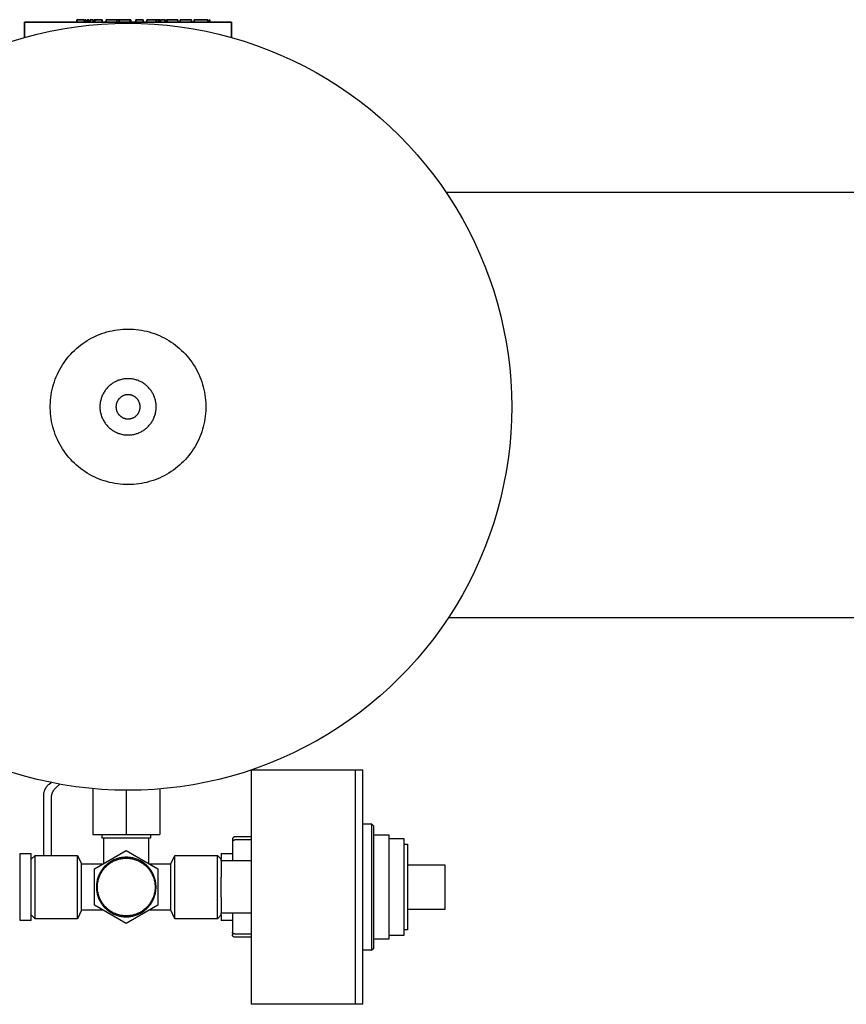
# Model space of a CAD drawing. Units: millimetres. Extents: x -1691 to 3964, y 2776 to 8682.
# Drawn here: x 1051 to 1273, y 8411 to 8676 of the extents above; entities that cross this region are included whole.
import ezdxf

# ---------------------------------------------------------------- set-up
doc = ezdxf.new("R2010")
doc.units = ezdxf.units.MM
doc.layers.add('Make2D$Visible$Curves$0', color=7, linetype='Continuous', true_color=0xe6e6e6)
doc.layers.add('Make2D$Visible$Curves$3DCPCOLOR124', color=7, linetype='Continuous', true_color=0x009972)
doc.layers.add('Make2D$Visible$Curves$CP_LOGO', color=7, linetype='Continuous', lineweight=35, true_color=0x000000)

msp = doc.modelspace()

# ---------------------------------------------------------------- linework, layer by layer
at = {"layer": 'Make2D$Visible$Curves$0', "color": 0, "linetype": 'ByBlock', "lineweight": -2}
for points in [[(1165.85, 8629.41), (1749.15, 8629.41)], [(1299.85, 8515.11), (1166.5, 8515.11)]]:
    msp.add_lwpolyline(points, dxfattribs=at)
at = {"layer": 'Make2D$Visible$Curves$0'}
for points in [[(1113.5, 8474.2), (1113.5, 8411.3)], [(1113.79, 8474.3), (1141.5, 8474.3)], [(1143.5, 8459.8), (1145.88, 8459.8)], [(1146.5, 8459.18), (1145.88, 8459.8)], [(1145.88, 8459.8), (1145.88, 8425.8)], [(1146.5, 8426.42), (1146.5, 8459.18)], [(1108.72, 8456.08), (1108.7, 8456.06), (1108.68, 8456.04), (1108.67, 8456.03), (1108.65, 8456.01), (1108.64, 8455.98), (1108.62, 8455.96), (1108.61, 8455.94), (1108.6, 8455.92), (1108.58, 8455.9), (1108.57, 8455.87), (1108.56, 8455.85), (1108.55, 8455.83), (1108.54, 8455.8), (1108.53, 8455.78), (1108.53, 8455.76), (1108.52, 8455.73), (1108.52, 8455.71), (1108.51, 8455.68), (1108.51, 8455.66), (1108.5, 8455.63), (1108.5, 8455.61), (1108.5, 8455.58), (1108.5, 8455.55)], [(1108.5, 8455.55), (1108.5, 8454.89)], [(1108.72, 8455.27), (1108.71, 8455.27), (1108.69, 8455.26), (1108.68, 8455.25), (1108.67, 8455.24), (1108.66, 8455.23), (1108.65, 8455.21), (1108.64, 8455.2), (1108.63, 8455.19), (1108.62, 8455.18), (1108.61, 8455.17), (1108.6, 8455.16), (1108.59, 8455.15), (1108.58, 8455.13), (1108.57, 8455.12), (1108.56, 8455.11), (1108.56, 8455.1), (1108.55, 8455.08), (1108.54, 8455.07), (1108.54, 8455.06), (1108.53, 8455.05), (1108.53, 8455.03), (1108.52, 8455.02), (1108.52, 8455.01), (1108.51, 8454.99), (1108.51, 8454.98), (1108.51, 8454.97), (1108.51, 8454.95), (1108.5, 8454.94), (1108.5, 8454.93), (1108.5, 8454.91), (1108.5, 8454.9), (1108.5, 8454.89)], [(1108.5, 8454.89), (1108.5, 8449.8)], [(1109.25, 8456.3), (1109.22, 8456.3), (1109.2, 8456.3), (1109.17, 8456.3), (1109.15, 8456.29), (1109.12, 8456.29), (1109.09, 8456.29), (1109.07, 8456.28), (1109.05, 8456.27), (1109.02, 8456.27), (1109, 8456.26), (1108.97, 8456.25), (1108.95, 8456.24), (1108.93, 8456.23), (1108.9, 8456.22), (1108.88, 8456.21), (1108.86, 8456.19), (1108.84, 8456.18), (1108.82, 8456.16), (1108.8, 8456.15), (1108.78, 8456.13), (1108.76, 8456.12), (1108.74, 8456.1), (1108.72, 8456.08)], [(1109.25, 8455.43), (1109.23, 8455.43), (1109.21, 8455.43), (1109.19, 8455.43), (1109.17, 8455.43), (1109.16, 8455.43), (1109.14, 8455.43), (1109.12, 8455.43), (1109.1, 8455.42), (1109.08, 8455.42), (1109.07, 8455.42), (1109.05, 8455.42), (1109.03, 8455.41), (1109.01, 8455.41), (1109, 8455.4), (1108.98, 8455.4), (1108.96, 8455.39), (1108.94, 8455.39), (1108.93, 8455.38), (1108.91, 8455.38), (1108.89, 8455.37), (1108.88, 8455.36), (1108.86, 8455.36), (1108.85, 8455.35), (1108.83, 8455.34), (1108.82, 8455.33), (1108.8, 8455.33), (1108.79, 8455.32), (1108.77, 8455.31), (1108.76, 8455.3), (1108.74, 8455.29), (1108.73, 8455.28), (1108.72, 8455.27)], [(1113.5, 8456.3), (1109.25, 8456.3)], [(1113.5, 8455.43), (1109.25, 8455.43)], [(1146.5, 8456.8), (1150.5, 8456.8)], [(1150.5, 8456.8), (1150.5, 8428.8)], [(1150.5, 8455.8), (1154.5, 8455.8)], [(1154.5, 8455.8), (1154.5, 8429.8)], [(1154.5, 8454.3), (1155.5, 8454.3)], [(1155.5, 8454.3), (1155.5, 8431.3)], [(1051.5, 8433.8), (1051.5, 8451.8)], [(1051.5, 8451.8), (1054.5, 8451.8)], [(1054.5, 8433.8), (1054.5, 8451.8)], [(1105.5, 8451.8), (1105.5, 8450.3)], [(1105.5, 8451.8), (1108.5, 8451.8)], [(1054.5, 8450.3), (1055.5, 8451.3)], [(1055.5, 8451.3), (1066.92, 8451.3)], [(1055.5, 8442.8), (1055.5, 8451.3)], [(1066.92, 8451.3), (1068, 8449.05)], [(1066.92, 8442.8), (1066.92, 8451.3)], [(1068, 8449.05), (1073.83, 8449.05)], [(1068, 8442.8), (1068, 8449.05)], [(1086.17, 8449.05), (1092, 8449.05)], [(1092, 8449.05), (1093.08, 8451.3)], [(1092, 8442.8), (1092, 8449.05)], [(1093.08, 8451.3), (1104.5, 8451.3)], [(1093.08, 8442.8), (1093.08, 8451.3)], [(1104.5, 8442.8), (1104.5, 8451.3)], [(1104.5, 8451.3), (1105.5, 8450.3)], [(1105.5, 8449.8), (1105.5, 8450.3)], [(1113.5, 8449.8), (1105.5, 8449.8)], [(1105.5, 8449.8), (1105.5, 8445.49)], [(1155.5, 8448.8), (1165.5, 8448.8)], [(1165.5, 8448.8), (1165.5, 8436.8)], [(1105.5, 8442.8), (1105.5, 8445.49)], [(1055.5, 8434.3), (1055.5, 8442.8)], [(1066.92, 8434.3), (1066.92, 8442.8)], [(1068, 8436.55), (1068, 8442.8)], [(1092, 8436.55), (1092, 8442.8)], [(1093.08, 8434.3), (1093.08, 8442.8)], [(1104.5, 8434.3), (1104.5, 8442.8)], [(1105.5, 8440.11), (1105.5, 8442.8)], [(1105.5, 8440.11), (1105.5, 8435.8)], [(1068, 8436.55), (1066.92, 8434.3)], [(1073.83, 8436.55), (1068, 8436.55)], [(1092, 8436.55), (1086.18, 8436.55)], [(1093.08, 8434.3), (1092, 8436.55)], [(1113.5, 8435.8), (1105.5, 8435.8)], [(1105.5, 8435.3), (1105.5, 8435.8)], [(1108.5, 8435.8), (1108.5, 8430.71)], [(1165.5, 8436.8), (1155.5, 8436.8)], [(1054.5, 8433.8), (1051.5, 8433.8)], [(1055.5, 8434.3), (1054.5, 8435.3)], [(1066.92, 8434.3), (1055.5, 8434.3)], [(1104.5, 8434.3), (1093.08, 8434.3)], [(1105.5, 8435.3), (1104.5, 8434.3)], [(1105.5, 8435.3), (1105.5, 8433.8)], [(1108.5, 8433.8), (1105.5, 8433.8)], [(1108.5, 8430.71), (1108.5, 8430.05)], [(1108.72, 8430.33), (1108.71, 8430.34), (1108.69, 8430.35), (1108.68, 8430.36), (1108.67, 8430.37), (1108.66, 8430.38), (1108.65, 8430.39), (1108.64, 8430.4), (1108.63, 8430.41), (1108.62, 8430.42), (1108.61, 8430.43), (1108.6, 8430.44), (1108.59, 8430.46), (1108.58, 8430.47), (1108.57, 8430.48), (1108.56, 8430.49), (1108.56, 8430.5), (1108.55, 8430.52), (1108.54, 8430.53), (1108.54, 8430.54), (1108.53, 8430.56), (1108.53, 8430.57), (1108.52, 8430.58), (1108.52, 8430.59), (1108.51, 8430.61), (1108.51, 8430.62), (1108.51, 8430.63), (1108.51, 8430.65), (1108.5, 8430.66), (1108.5, 8430.67), (1108.5, 8430.69), (1108.5, 8430.7), (1108.5, 8430.71)], [(1155.5, 8431.3), (1154.5, 8431.3)], [(1108.72, 8429.52), (1108.7, 8429.54), (1108.68, 8429.56), (1108.67, 8429.58), (1108.65, 8429.6), (1108.64, 8429.62), (1108.62, 8429.64), (1108.61, 8429.66), (1108.6, 8429.68), (1108.58, 8429.7), (1108.57, 8429.73), (1108.56, 8429.75), (1108.55, 8429.77), (1108.54, 8429.8), (1108.53, 8429.82), (1108.53, 8429.85), (1108.52, 8429.87), (1108.52, 8429.9), (1108.51, 8429.92), (1108.51, 8429.95), (1108.5, 8429.97), (1108.5, 8430), (1108.5, 8430.02), (1108.5, 8430.05)], [(1109.25, 8430.17), (1109.23, 8430.17), (1109.21, 8430.17), (1109.19, 8430.17), (1109.17, 8430.17), (1109.16, 8430.17), (1109.14, 8430.17), (1109.12, 8430.17), (1109.1, 8430.18), (1109.08, 8430.18), (1109.07, 8430.18), (1109.05, 8430.19), (1109.03, 8430.19), (1109.01, 8430.19), (1109, 8430.2), (1108.98, 8430.2), (1108.96, 8430.21), (1108.94, 8430.21), (1108.93, 8430.22), (1108.91, 8430.23), (1108.89, 8430.23), (1108.88, 8430.24), (1108.86, 8430.25), (1108.85, 8430.25), (1108.83, 8430.26), (1108.82, 8430.27), (1108.8, 8430.28), (1108.79, 8430.28), (1108.77, 8430.29), (1108.76, 8430.3), (1108.74, 8430.31), (1108.73, 8430.32), (1108.72, 8430.33)], [(1109.25, 8429.3), (1109.22, 8429.3), (1109.2, 8429.3), (1109.17, 8429.3), (1109.15, 8429.31), (1109.12, 8429.31), (1109.09, 8429.32), (1109.07, 8429.32), (1109.05, 8429.33), (1109.02, 8429.34), (1109, 8429.34), (1108.97, 8429.35), (1108.95, 8429.36), (1108.93, 8429.37), (1108.9, 8429.38), (1108.88, 8429.4), (1108.86, 8429.41), (1108.84, 8429.42), (1108.82, 8429.44), (1108.8, 8429.45), (1108.78, 8429.47), (1108.76, 8429.48), (1108.74, 8429.5), (1108.72, 8429.52)], [(1113.5, 8430.17), (1109.25, 8430.17)], [(1113.5, 8429.3), (1109.25, 8429.3)], [(1150.5, 8428.8), (1146.5, 8428.8)], [(1154.5, 8429.8), (1150.5, 8429.8)], [(1145.88, 8425.8), (1143.5, 8425.8)], [(1145.88, 8425.8), (1146.5, 8426.42)], [(1141.5, 8411.3), (1113.5, 8411.3)]]:
    msp.add_lwpolyline(points, dxfattribs=at)
at = {"layer": 'Make2D$Visible$Curves$0', "color": 7, "true_color": 0xffffff}
for points in [[(1141.5, 8474.3), (1141.5, 8411.3)], [(1141.5, 8474.3), (1143.5, 8474.3)], [(1143.5, 8411.3), (1143.5, 8474.3)], [(1143.5, 8411.3), (1141.5, 8411.3)]]:
    msp.add_lwpolyline(points, dxfattribs=at)
at = {"layer": 'Make2D$Visible$Curves$0', "color": 254, "true_color": 0xd6d6d6}
for points in [[(1057.83, 8467.34), (1057.83, 8467.47), (1057.84, 8467.61), (1057.85, 8467.74), (1057.86, 8467.87), (1057.88, 8468.01), (1057.91, 8468.14), (1057.94, 8468.27), (1057.97, 8468.4), (1058.01, 8468.53), (1058.05, 8468.66), (1058.1, 8468.78), (1058.15, 8468.91), (1058.2, 8469.03), (1058.26, 8469.15), (1058.33, 8469.27), (1058.39, 8469.39), (1058.46, 8469.5), (1058.54, 8469.61), (1058.62, 8469.72), (1058.7, 8469.83), (1058.79, 8469.93), (1058.87, 8470.03), (1058.97, 8470.13), (1059.06, 8470.23), (1059.16, 8470.32), (1059.26, 8470.41)], [(1059.26, 8470.41), (1059.81, 8470.87)], [(1062.18, 8470.41), (1061.26, 8469.65)], [(1061.26, 8469.65), (1061.16, 8469.56), (1061.06, 8469.47), (1060.97, 8469.37), (1060.87, 8469.27), (1060.79, 8469.17), (1060.7, 8469.07), (1060.62, 8468.96), (1060.54, 8468.85), (1060.46, 8468.74), (1060.39, 8468.63), (1060.33, 8468.51), (1060.26, 8468.39), (1060.2, 8468.27), (1060.15, 8468.15), (1060.1, 8468.02), (1060.05, 8467.9), (1060.01, 8467.77), (1059.97, 8467.64), (1059.94, 8467.51), (1059.91, 8467.38), (1059.88, 8467.25), (1059.86, 8467.11), (1059.85, 8466.98), (1059.84, 8466.85), (1059.83, 8466.71), (1059.83, 8466.58)], [(1071, 8469.21), (1071, 8456.89)], [(1080, 8468.77), (1080, 8456.89)], [(1089, 8469.12), (1089, 8456.89)], [(1057.83, 8451.3), (1057.83, 8467.34)], [(1059.83, 8466.58), (1059.83, 8451.3)], [(1071, 8456.89), (1080, 8456.89)], [(1080, 8456.89), (1089, 8456.89)]]:
    msp.add_lwpolyline(points, dxfattribs=at)
at = {"layer": 'Make2D$Visible$Curves$0', "color": 42, "true_color": 0xcc9900}
for points in [[(1073.5, 8455.89), (1073.5, 8456.89)], [(1080, 8455.89), (1073.5, 8455.89)], [(1074.02, 8449.16), (1074.02, 8455.89)], [(1086.5, 8455.89), (1080, 8455.89)], [(1085.98, 8455.89), (1085.98, 8449.16)], [(1086.5, 8456.89), (1086.5, 8455.89)], [(1071.5, 8447.71), (1080, 8452.62)], [(1080, 8452.62), (1088.5, 8447.71)], [(1088, 8442.8), (1088, 8443.08), (1087.98, 8443.35), (1087.96, 8443.63), (1087.92, 8443.9), (1087.88, 8444.18), (1087.83, 8444.45), (1087.77, 8444.72), (1087.7, 8444.98), (1087.62, 8445.25), (1087.53, 8445.51), (1087.43, 8445.77), (1087.32, 8446.02), (1087.21, 8446.27), (1087.08, 8446.52), (1086.95, 8446.76), (1086.81, 8447), (1086.66, 8447.23), (1086.5, 8447.46), (1086.34, 8447.68), (1086.17, 8447.9), (1085.99, 8448.11), (1085.8, 8448.31), (1085.61, 8448.51), (1085.41, 8448.7), (1085.2, 8448.88), (1084.99, 8449.06), (1084.77, 8449.22), (1084.54, 8449.38), (1084.31, 8449.54), (1084.08, 8449.68), (1083.84, 8449.82), (1083.59, 8449.95), (1083.35, 8450.07), (1083.09, 8450.18), (1082.84, 8450.28), (1082.58, 8450.37), (1082.31, 8450.46), (1082.05, 8450.53), (1081.78, 8450.6), (1081.51, 8450.66), (1081.24, 8450.7), (1080.96, 8450.74), (1080.69, 8450.77), (1080.41, 8450.79), (1080.14, 8450.8), (1079.86, 8450.8), (1079.59, 8450.79), (1079.31, 8450.77), (1079.04, 8450.74), (1078.76, 8450.7), (1078.49, 8450.66), (1078.22, 8450.6), (1077.95, 8450.53), (1077.69, 8450.46), (1077.42, 8450.37), (1077.16, 8450.28), (1076.91, 8450.18), (1076.65, 8450.07), (1076.41, 8449.95), (1076.16, 8449.82), (1075.92, 8449.68), (1075.69, 8449.54), (1075.46, 8449.38), (1075.23, 8449.22), (1075.01, 8449.06), (1074.8, 8448.88), (1074.59, 8448.7), (1074.39, 8448.51), (1074.2, 8448.31), (1074.01, 8448.11), (1073.83, 8447.9), (1073.66, 8447.68), (1073.5, 8447.46), (1073.34, 8447.23), (1073.19, 8447), (1073.05, 8446.76), (1072.92, 8446.52), (1072.79, 8446.27), (1072.68, 8446.02), (1072.57, 8445.77), (1072.47, 8445.51), (1072.38, 8445.25), (1072.3, 8444.98), (1072.23, 8444.72), (1072.17, 8444.45), (1072.12, 8444.18), (1072.08, 8443.9), (1072.04, 8443.63), (1072.02, 8443.35), (1072, 8443.08), (1072, 8442.8)], [(1072.25, 8442.8), (1072.25, 8443.07), (1072.27, 8443.34), (1072.29, 8443.6), (1072.32, 8443.87), (1072.37, 8444.13), (1072.42, 8444.39), (1072.48, 8444.66), (1072.54, 8444.91), (1072.62, 8445.17), (1072.71, 8445.42), (1072.8, 8445.67), (1072.91, 8445.92), (1073.02, 8446.16), (1073.14, 8446.4), (1073.27, 8446.64), (1073.4, 8446.87), (1073.55, 8447.09), (1073.7, 8447.31), (1073.86, 8447.53), (1074.03, 8447.74), (1074.2, 8447.94), (1074.38, 8448.14), (1074.57, 8448.33), (1074.76, 8448.51), (1074.96, 8448.69), (1075.17, 8448.86), (1075.38, 8449.02), (1075.6, 8449.18), (1075.82, 8449.33), (1076.05, 8449.47), (1076.28, 8449.6), (1076.52, 8449.72), (1076.76, 8449.84), (1077, 8449.95), (1077.25, 8450.05), (1077.5, 8450.14), (1077.76, 8450.22), (1078.02, 8450.29), (1078.28, 8450.36), (1078.54, 8450.41), (1078.8, 8450.46), (1079.07, 8450.49), (1079.33, 8450.52), (1079.6, 8450.54), (1079.87, 8450.55), (1080.13, 8450.55), (1080.4, 8450.54), (1080.67, 8450.52), (1080.93, 8450.49), (1081.2, 8450.46), (1081.46, 8450.41), (1081.72, 8450.36), (1081.98, 8450.29), (1082.24, 8450.22), (1082.5, 8450.14), (1082.75, 8450.05), (1083, 8449.95), (1083.24, 8449.84), (1083.48, 8449.72), (1083.72, 8449.6), (1083.95, 8449.47), (1084.18, 8449.33), (1084.4, 8449.18), (1084.62, 8449.02), (1084.83, 8448.86), (1085.04, 8448.69), (1085.24, 8448.51), (1085.43, 8448.33), (1085.62, 8448.14), (1085.8, 8447.94), (1085.97, 8447.74), (1086.14, 8447.53), (1086.3, 8447.31), (1086.45, 8447.09), (1086.6, 8446.87), (1086.73, 8446.64), (1086.86, 8446.4), (1086.98, 8446.16), (1087.09, 8445.92), (1087.2, 8445.67), (1087.29, 8445.42), (1087.38, 8445.17), (1087.46, 8444.91), (1087.52, 8444.66), (1087.58, 8444.39), (1087.63, 8444.13), (1087.68, 8443.87), (1087.71, 8443.6), (1087.73, 8443.34), (1087.75, 8443.07), (1087.75, 8442.8)], [(1071.5, 8437.89), (1071.5, 8447.71)], [(1088.5, 8447.71), (1088.5, 8437.89)], [(1072, 8442.8), (1072, 8442.52), (1072.02, 8442.25), (1072.04, 8441.97), (1072.08, 8441.7), (1072.12, 8441.43), (1072.17, 8441.16), (1072.23, 8440.89), (1072.3, 8440.62), (1072.38, 8440.36), (1072.47, 8440.09), (1072.57, 8439.84), (1072.68, 8439.58), (1072.79, 8439.33), (1072.92, 8439.08), (1073.05, 8438.84), (1073.19, 8438.6), (1073.34, 8438.37), (1073.5, 8438.14), (1073.66, 8437.92), (1073.83, 8437.71), (1074.01, 8437.5), (1074.2, 8437.29), (1074.39, 8437.1), (1074.59, 8436.91), (1074.8, 8436.72), (1075.01, 8436.55), (1075.23, 8436.38), (1075.46, 8436.22), (1075.69, 8436.06), (1075.92, 8435.92), (1076.16, 8435.78), (1076.41, 8435.65), (1076.65, 8435.53), (1076.91, 8435.42), (1077.16, 8435.32), (1077.42, 8435.23), (1077.69, 8435.14), (1077.95, 8435.07), (1078.22, 8435), (1078.49, 8434.94), (1078.76, 8434.9), (1079.04, 8434.86), (1079.31, 8434.83), (1079.59, 8434.81), (1079.86, 8434.8), (1080.14, 8434.8), (1080.41, 8434.81), (1080.69, 8434.83), (1080.96, 8434.86), (1081.24, 8434.9), (1081.51, 8434.94), (1081.78, 8435), (1082.05, 8435.07), (1082.31, 8435.14), (1082.58, 8435.23), (1082.84, 8435.32), (1083.09, 8435.42), (1083.35, 8435.53), (1083.59, 8435.65), (1083.84, 8435.78), (1084.08, 8435.92), (1084.31, 8436.06), (1084.54, 8436.22), (1084.77, 8436.38), (1084.99, 8436.55), (1085.2, 8436.72), (1085.41, 8436.91), (1085.61, 8437.1), (1085.8, 8437.29), (1085.99, 8437.5), (1086.17, 8437.71), (1086.34, 8437.92), (1086.5, 8438.14), (1086.66, 8438.37), (1086.81, 8438.6), (1086.95, 8438.84), (1087.08, 8439.08), (1087.21, 8439.33), (1087.32, 8439.58), (1087.43, 8439.84), (1087.53, 8440.09), (1087.62, 8440.36), (1087.7, 8440.62), (1087.77, 8440.89), (1087.83, 8441.16), (1087.88, 8441.43), (1087.92, 8441.7), (1087.96, 8441.97), (1087.98, 8442.25), (1088, 8442.52), (1088, 8442.8)], [(1087.75, 8442.8), (1087.75, 8442.53), (1087.73, 8442.27), (1087.71, 8442), (1087.68, 8441.73), (1087.63, 8441.47), (1087.58, 8441.21), (1087.52, 8440.95), (1087.46, 8440.69), (1087.38, 8440.43), (1087.29, 8440.18), (1087.2, 8439.93), (1087.09, 8439.68), (1086.98, 8439.44), (1086.86, 8439.2), (1086.73, 8438.96), (1086.6, 8438.73), (1086.45, 8438.51), (1086.3, 8438.29), (1086.14, 8438.07), (1085.97, 8437.87), (1085.8, 8437.66), (1085.62, 8437.46), (1085.43, 8437.27), (1085.24, 8437.09), (1085.04, 8436.91), (1084.83, 8436.74), (1084.62, 8436.58), (1084.4, 8436.42), (1084.18, 8436.27), (1083.95, 8436.13), (1083.72, 8436), (1083.48, 8435.88), (1083.24, 8435.76), (1083, 8435.65), (1082.75, 8435.55), (1082.5, 8435.46), (1082.24, 8435.38), (1081.98, 8435.31), (1081.72, 8435.25), (1081.46, 8435.19), (1081.2, 8435.14), (1080.93, 8435.11), (1080.67, 8435.08), (1080.4, 8435.06), (1080.13, 8435.05), (1079.87, 8435.05), (1079.6, 8435.06), (1079.33, 8435.08), (1079.07, 8435.11), (1078.8, 8435.14), (1078.54, 8435.19), (1078.28, 8435.25), (1078.02, 8435.31), (1077.76, 8435.38), (1077.5, 8435.46), (1077.25, 8435.55), (1077, 8435.65), (1076.76, 8435.76), (1076.52, 8435.88), (1076.28, 8436), (1076.05, 8436.13), (1075.82, 8436.27), (1075.6, 8436.42), (1075.38, 8436.58), (1075.17, 8436.74), (1074.96, 8436.91), (1074.76, 8437.09), (1074.57, 8437.27), (1074.38, 8437.46), (1074.2, 8437.66), (1074.03, 8437.87), (1073.86, 8438.07), (1073.7, 8438.29), (1073.55, 8438.51), (1073.4, 8438.73), (1073.27, 8438.96), (1073.14, 8439.2), (1073.02, 8439.44), (1072.91, 8439.68), (1072.8, 8439.93), (1072.71, 8440.18), (1072.62, 8440.43), (1072.54, 8440.69), (1072.48, 8440.95), (1072.42, 8441.21), (1072.37, 8441.47), (1072.32, 8441.73), (1072.29, 8442), (1072.27, 8442.27), (1072.25, 8442.53), (1072.25, 8442.8)], [(1080, 8432.99), (1071.5, 8437.89)], [(1088.5, 8437.89), (1080, 8432.99)]]:
    msp.add_lwpolyline(points, dxfattribs=at)
at = {"layer": 'Make2D$Visible$Curves$3DCPCOLOR124'}
for points in [[(1049.33, 8669.94), (1052.7, 8670.95), (1056.1, 8671.84), (1059.53, 8672.62), (1062.99, 8673.27), (1066.46, 8673.81), (1069.95, 8674.23), (1073.46, 8674.53), (1076.97, 8674.71), (1080.49, 8674.77)], [(1080.49, 8674.77), (1084, 8674.71), (1087.52, 8674.53), (1091.02, 8674.23), (1094.51, 8673.81), (1097.99, 8673.27), (1101.44, 8672.62), (1104.87, 8671.84), (1108.28, 8670.95), (1111.65, 8669.94), (1114.98, 8668.82), (1118.27, 8667.59), (1121.52, 8666.24), (1124.72, 8664.79), (1127.87, 8663.22), (1130.97, 8661.55), (1134, 8659.77), (1136.98, 8657.9), (1139.89, 8655.92), (1142.72, 8653.84), (1145.49, 8651.67), (1148.18, 8649.4), (1150.79, 8647.05), (1153.32, 8644.6), (1155.76, 8642.07), (1158.12, 8639.46), (1160.39, 8636.77), (1162.56, 8634.01), (1164.64, 8631.17), (1166.61, 8628.26), (1168.49, 8625.29), (1170.27, 8622.25), (1171.94, 8619.16), (1173.5, 8616.01), (1174.96, 8612.8), (1176.31, 8609.56), (1177.54, 8606.26), (1178.66, 8602.93), (1179.67, 8599.56), (1180.56, 8596.16), (1181.33, 8592.73), (1181.99, 8589.27), (1182.53, 8585.79), (1182.95, 8582.3), (1183.25, 8578.8), (1183.43, 8575.29), (1183.49, 8571.77)], [(1080.49, 8550.88), (1079.77, 8550.89), (1079.05, 8550.93), (1078.33, 8550.99), (1077.61, 8551.08), (1076.9, 8551.19), (1076.19, 8551.32), (1075.49, 8551.48), (1074.79, 8551.67), (1074.1, 8551.88), (1073.42, 8552.11), (1072.74, 8552.37), (1072.08, 8552.64), (1071.42, 8552.95), (1070.78, 8553.27), (1070.15, 8553.62), (1069.53, 8553.98), (1068.92, 8554.37), (1068.32, 8554.78), (1067.75, 8555.21), (1067.18, 8555.66), (1066.63, 8556.13), (1066.1, 8556.62), (1065.59, 8557.12), (1065.09, 8557.65), (1064.61, 8558.19), (1064.15, 8558.74), (1063.71, 8559.31), (1063.29, 8559.9), (1062.89, 8560.5), (1062.52, 8561.12), (1062.16, 8561.74), (1061.82, 8562.38), (1061.51, 8563.03), (1061.22, 8563.69), (1060.95, 8564.36), (1060.71, 8565.04), (1060.49, 8565.73), (1060.29, 8566.42), (1060.12, 8567.12), (1059.97, 8567.83), (1059.85, 8568.54), (1059.75, 8569.25), (1059.67, 8569.97), (1059.62, 8570.69), (1059.6, 8571.41), (1059.6, 8572.13), (1059.62, 8572.85), (1059.67, 8573.57), (1059.75, 8574.29), (1059.85, 8575), (1059.97, 8575.71), (1060.12, 8576.42), (1060.29, 8577.12), (1060.49, 8577.81), (1060.71, 8578.5), (1060.95, 8579.18), (1061.22, 8579.85), (1061.51, 8580.51), (1061.82, 8581.16), (1062.16, 8581.8), (1062.52, 8582.42), (1062.89, 8583.04), (1063.29, 8583.64), (1063.71, 8584.22), (1064.15, 8584.8), (1064.61, 8585.35), (1065.09, 8585.89), (1065.59, 8586.41), (1066.1, 8586.92), (1066.63, 8587.41), (1067.18, 8587.88), (1067.75, 8588.33), (1068.32, 8588.76), (1068.92, 8589.17), (1069.53, 8589.55), (1070.15, 8589.92), (1070.78, 8590.27), (1071.42, 8590.59), (1072.08, 8590.89), (1072.74, 8591.17), (1073.42, 8591.43), (1074.1, 8591.66), (1074.79, 8591.87), (1075.49, 8592.05), (1076.19, 8592.22), (1076.9, 8592.35), (1077.61, 8592.46), (1078.33, 8592.55), (1079.05, 8592.61), (1079.77, 8592.65), (1080.49, 8592.66)], [(1080.49, 8592.66), (1081.21, 8592.65), (1081.93, 8592.61), (1082.65, 8592.55), (1083.36, 8592.46), (1084.08, 8592.35), (1084.78, 8592.22), (1085.49, 8592.05), (1086.18, 8591.87), (1086.87, 8591.66), (1087.56, 8591.43), (1088.23, 8591.17), (1088.9, 8590.89), (1089.55, 8590.59), (1090.2, 8590.27), (1090.83, 8589.92), (1091.45, 8589.55), (1092.06, 8589.17), (1092.65, 8588.76), (1093.23, 8588.33), (1093.79, 8587.88), (1094.34, 8587.41), (1094.87, 8586.92), (1095.39, 8586.41), (1095.88, 8585.89), (1096.36, 8585.35), (1096.82, 8584.8), (1097.26, 8584.22), (1097.68, 8583.64), (1098.08, 8583.04), (1098.46, 8582.42), (1098.82, 8581.8), (1099.15, 8581.16), (1099.46, 8580.51), (1099.75, 8579.85), (1100.02, 8579.18), (1100.27, 8578.5), (1100.49, 8577.81), (1100.68, 8577.12), (1100.86, 8576.42), (1101, 8575.71), (1101.13, 8575), (1101.23, 8574.29), (1101.3, 8573.57), (1101.35, 8572.85), (1101.38, 8572.13), (1101.38, 8571.41), (1101.35, 8570.69), (1101.3, 8569.97), (1101.23, 8569.25), (1101.13, 8568.54), (1101, 8567.83), (1100.86, 8567.12), (1100.68, 8566.42), (1100.49, 8565.73), (1100.27, 8565.04), (1100.02, 8564.36), (1099.75, 8563.69), (1099.46, 8563.03), (1099.15, 8562.38), (1098.82, 8561.74), (1098.46, 8561.12), (1098.08, 8560.5), (1097.68, 8559.9), (1097.26, 8559.31), (1096.82, 8558.74), (1096.36, 8558.19), (1095.88, 8557.65), (1095.39, 8557.12), (1094.87, 8556.62), (1094.34, 8556.13), (1093.79, 8555.66), (1093.23, 8555.21), (1092.65, 8554.78), (1092.06, 8554.37), (1091.45, 8553.98), (1090.83, 8553.62), (1090.2, 8553.27), (1089.55, 8552.95), (1088.9, 8552.64), (1088.23, 8552.37), (1087.56, 8552.11), (1086.87, 8551.88), (1086.18, 8551.67), (1085.49, 8551.48), (1084.78, 8551.32), (1084.08, 8551.19), (1083.36, 8551.08), (1082.65, 8550.99), (1081.93, 8550.93), (1081.21, 8550.89), (1080.49, 8550.88)], [(1080.49, 8579.32), (1080.23, 8579.32), (1079.97, 8579.3), (1079.72, 8579.28), (1079.46, 8579.25), (1079.2, 8579.21), (1078.95, 8579.16), (1078.7, 8579.11), (1078.45, 8579.04), (1078.2, 8578.97), (1077.96, 8578.89), (1077.72, 8578.8), (1077.48, 8578.7), (1077.24, 8578.59), (1077.01, 8578.48), (1076.79, 8578.35), (1076.56, 8578.22), (1076.35, 8578.08), (1076.13, 8577.94), (1075.92, 8577.79), (1075.72, 8577.63), (1075.52, 8577.46), (1075.33, 8577.29), (1075.15, 8577.11), (1074.97, 8576.92), (1074.8, 8576.73), (1074.63, 8576.54), (1074.47, 8576.33), (1074.32, 8576.12), (1074.17, 8575.91), (1074.03, 8575.69), (1073.9, 8575.47), (1073.78, 8575.24), (1073.67, 8575.01), (1073.56, 8574.78), (1073.46, 8574.54), (1073.37, 8574.3), (1073.29, 8574.05), (1073.22, 8573.81), (1073.15, 8573.56), (1073.09, 8573.31), (1073.04, 8573.05), (1073.01, 8572.8), (1072.97, 8572.54), (1072.95, 8572.28), (1072.94, 8572.03), (1072.94, 8571.77)], [(1088.04, 8571.77), (1088.04, 8572.03), (1088.02, 8572.28), (1088, 8572.54), (1087.97, 8572.8), (1087.93, 8573.05), (1087.88, 8573.31), (1087.83, 8573.56), (1087.76, 8573.81), (1087.69, 8574.05), (1087.6, 8574.3), (1087.51, 8574.54), (1087.41, 8574.78), (1087.31, 8575.01), (1087.19, 8575.24), (1087.07, 8575.47), (1086.94, 8575.69), (1086.8, 8575.91), (1086.66, 8576.12), (1086.51, 8576.33), (1086.35, 8576.54), (1086.18, 8576.73), (1086.01, 8576.92), (1085.83, 8577.11), (1085.64, 8577.29), (1085.45, 8577.46), (1085.25, 8577.63), (1085.05, 8577.79), (1084.84, 8577.94), (1084.63, 8578.08), (1084.41, 8578.22), (1084.19, 8578.35), (1083.96, 8578.48), (1083.73, 8578.59), (1083.5, 8578.7), (1083.26, 8578.8), (1083.02, 8578.89), (1082.77, 8578.97), (1082.53, 8579.04), (1082.28, 8579.11), (1082.02, 8579.16), (1081.77, 8579.21), (1081.52, 8579.25), (1081.26, 8579.28), (1081, 8579.3), (1080.75, 8579.32), (1080.49, 8579.32)], [(1080.49, 8575.01), (1080.38, 8575.01), (1080.26, 8575.01), (1080.15, 8575), (1080.04, 8574.98), (1079.93, 8574.97), (1079.82, 8574.95), (1079.71, 8574.92), (1079.6, 8574.89), (1079.5, 8574.86), (1079.39, 8574.82), (1079.28, 8574.78), (1079.18, 8574.74), (1079.08, 8574.69), (1078.98, 8574.64), (1078.88, 8574.59), (1078.78, 8574.53), (1078.69, 8574.47), (1078.6, 8574.41), (1078.51, 8574.34), (1078.42, 8574.27), (1078.34, 8574.2), (1078.25, 8574.12), (1078.17, 8574.04), (1078.1, 8573.96), (1078.02, 8573.88), (1077.95, 8573.79), (1077.88, 8573.7), (1077.82, 8573.61), (1077.75, 8573.52), (1077.7, 8573.42), (1077.64, 8573.33), (1077.59, 8573.23), (1077.54, 8573.13), (1077.49, 8573.02), (1077.45, 8572.92), (1077.42, 8572.81), (1077.38, 8572.71), (1077.35, 8572.6), (1077.32, 8572.49), (1077.3, 8572.38), (1077.28, 8572.27), (1077.27, 8572.16), (1077.25, 8572.05), (1077.25, 8571.94), (1077.24, 8571.83), (1077.24, 8571.71), (1077.25, 8571.6), (1077.25, 8571.49), (1077.27, 8571.38), (1077.28, 8571.27), (1077.3, 8571.16), (1077.32, 8571.05), (1077.35, 8570.94), (1077.38, 8570.83), (1077.42, 8570.72), (1077.45, 8570.62), (1077.49, 8570.51), (1077.54, 8570.41), (1077.59, 8570.31), (1077.64, 8570.21), (1077.7, 8570.11), (1077.75, 8570.02), (1077.82, 8569.93), (1077.88, 8569.83), (1077.95, 8569.75), (1078.02, 8569.66), (1078.1, 8569.58), (1078.17, 8569.49), (1078.25, 8569.42), (1078.34, 8569.34), (1078.42, 8569.27), (1078.51, 8569.2), (1078.6, 8569.13), (1078.69, 8569.07), (1078.78, 8569.01), (1078.88, 8568.95), (1078.98, 8568.9), (1079.08, 8568.85), (1079.18, 8568.8), (1079.28, 8568.76), (1079.39, 8568.72), (1079.5, 8568.68), (1079.6, 8568.65), (1079.71, 8568.62), (1079.82, 8568.59), (1079.93, 8568.57), (1080.04, 8568.55), (1080.15, 8568.54), (1080.26, 8568.53), (1080.38, 8568.53), (1080.49, 8568.52)], [(1083.73, 8571.77), (1083.73, 8571.88), (1083.73, 8571.99), (1083.72, 8572.1), (1083.7, 8572.21), (1083.69, 8572.32), (1083.66, 8572.43), (1083.64, 8572.54), (1083.61, 8572.64), (1083.58, 8572.75), (1083.55, 8572.86), (1083.51, 8572.96), (1083.46, 8573.06), (1083.42, 8573.16), (1083.37, 8573.26), (1083.32, 8573.36), (1083.26, 8573.46), (1083.2, 8573.55), (1083.14, 8573.64), (1083.07, 8573.73), (1083, 8573.82), (1082.93, 8573.9), (1082.86, 8573.98), (1082.78, 8574.06), (1082.7, 8574.14), (1082.62, 8574.22), (1082.54, 8574.29), (1082.45, 8574.36), (1082.36, 8574.42), (1082.27, 8574.48), (1082.17, 8574.54), (1082.08, 8574.6), (1081.98, 8574.65), (1081.88, 8574.7), (1081.78, 8574.75), (1081.68, 8574.79), (1081.57, 8574.83), (1081.47, 8574.86), (1081.36, 8574.89), (1081.26, 8574.92), (1081.15, 8574.95), (1081.04, 8574.97), (1080.93, 8574.98), (1080.82, 8575), (1080.71, 8575.01), (1080.6, 8575.01), (1080.49, 8575.01)], [(1072.94, 8571.77), (1072.94, 8571.51), (1072.95, 8571.25), (1072.97, 8571), (1073.01, 8570.74), (1073.04, 8570.49), (1073.09, 8570.23), (1073.15, 8569.98), (1073.22, 8569.73), (1073.29, 8569.48), (1073.37, 8569.24), (1073.46, 8569), (1073.56, 8568.76), (1073.67, 8568.53), (1073.78, 8568.29), (1073.9, 8568.07), (1074.03, 8567.85), (1074.17, 8567.63), (1074.32, 8567.41), (1074.47, 8567.21), (1074.63, 8567), (1074.8, 8566.81), (1074.97, 8566.61), (1075.15, 8566.43), (1075.33, 8566.25), (1075.52, 8566.08), (1075.72, 8565.91), (1075.92, 8565.75), (1076.13, 8565.6), (1076.35, 8565.45), (1076.56, 8565.32), (1076.79, 8565.19), (1077.01, 8565.06), (1077.24, 8564.95), (1077.48, 8564.84), (1077.72, 8564.74), (1077.96, 8564.65), (1078.2, 8564.57), (1078.45, 8564.5), (1078.7, 8564.43), (1078.95, 8564.37), (1079.2, 8564.33), (1079.46, 8564.29), (1079.72, 8564.26), (1079.97, 8564.23), (1080.23, 8564.22), (1080.49, 8564.22)], [(1183.49, 8571.77), (1183.43, 8568.25), (1183.25, 8564.74), (1182.95, 8561.24), (1182.53, 8557.74), (1181.99, 8554.27), (1181.33, 8550.81), (1180.56, 8547.38), (1179.67, 8543.98), (1178.66, 8540.61), (1177.54, 8537.28), (1176.31, 8533.98), (1174.96, 8530.73), (1173.5, 8527.53), (1171.94, 8524.38), (1170.27, 8521.29), (1168.49, 8518.25), (1166.61, 8515.28), (1164.64, 8512.37), (1162.56, 8509.53), (1160.39, 8506.77), (1158.12, 8504.08), (1155.76, 8501.47), (1153.32, 8498.94), (1150.79, 8496.49), (1148.18, 8494.14), (1145.49, 8491.87), (1142.72, 8489.7), (1139.89, 8487.62), (1136.98, 8485.64), (1134, 8483.76), (1130.97, 8481.99), (1127.87, 8480.32), (1124.72, 8478.75), (1121.52, 8477.3), (1118.27, 8475.95), (1114.98, 8474.72), (1111.65, 8473.6), (1108.28, 8472.59), (1104.87, 8471.7), (1101.44, 8470.92), (1097.99, 8470.27), (1094.51, 8469.73), (1091.02, 8469.31), (1087.52, 8469.01), (1084, 8468.83), (1080.49, 8468.77)], [(1080.49, 8568.52), (1080.6, 8568.53), (1080.71, 8568.53), (1080.82, 8568.54), (1080.93, 8568.55), (1081.04, 8568.57), (1081.15, 8568.59), (1081.26, 8568.62), (1081.36, 8568.64), (1081.47, 8568.68), (1081.57, 8568.71), (1081.68, 8568.75), (1081.78, 8568.79), (1081.88, 8568.84), (1081.98, 8568.89), (1082.08, 8568.94), (1082.17, 8569), (1082.27, 8569.06), (1082.36, 8569.12), (1082.45, 8569.18), (1082.54, 8569.25), (1082.62, 8569.32), (1082.7, 8569.4), (1082.78, 8569.47), (1082.86, 8569.55), (1082.93, 8569.64), (1083, 8569.72), (1083.07, 8569.81), (1083.14, 8569.9), (1083.2, 8569.99), (1083.26, 8570.08), (1083.32, 8570.18), (1083.37, 8570.28), (1083.42, 8570.38), (1083.46, 8570.48), (1083.51, 8570.58), (1083.55, 8570.68), (1083.58, 8570.79), (1083.61, 8570.89), (1083.64, 8571), (1083.66, 8571.11), (1083.69, 8571.22), (1083.7, 8571.33), (1083.72, 8571.44), (1083.73, 8571.55), (1083.73, 8571.66), (1083.73, 8571.77)], [(1080.49, 8564.22), (1080.75, 8564.22), (1081, 8564.23), (1081.26, 8564.26), (1081.52, 8564.29), (1081.77, 8564.33), (1082.02, 8564.37), (1082.28, 8564.43), (1082.53, 8564.5), (1082.77, 8564.57), (1083.02, 8564.65), (1083.26, 8564.74), (1083.5, 8564.84), (1083.73, 8564.95), (1083.96, 8565.06), (1084.19, 8565.19), (1084.41, 8565.32), (1084.63, 8565.45), (1084.84, 8565.6), (1085.05, 8565.75), (1085.25, 8565.91), (1085.45, 8566.08), (1085.64, 8566.25), (1085.83, 8566.43), (1086.01, 8566.61), (1086.18, 8566.81), (1086.35, 8567), (1086.51, 8567.21), (1086.66, 8567.41), (1086.8, 8567.63), (1086.94, 8567.85), (1087.07, 8568.07), (1087.19, 8568.29), (1087.31, 8568.53), (1087.41, 8568.76), (1087.51, 8569), (1087.6, 8569.24), (1087.69, 8569.48), (1087.76, 8569.73), (1087.83, 8569.98), (1087.88, 8570.23), (1087.93, 8570.49), (1087.97, 8570.74), (1088, 8571), (1088.02, 8571.25), (1088.04, 8571.51), (1088.04, 8571.77)], [(1080.49, 8468.77), (1076.97, 8468.83), (1073.46, 8469.01), (1069.95, 8469.31), (1066.46, 8469.73), (1062.99, 8470.27), (1059.53, 8470.92), (1056.1, 8471.7), (1052.7, 8472.59), (1049.33, 8473.6)]]:
    msp.add_lwpolyline(points, dxfattribs=at)
at = {"layer": 'Make2D$Visible$Curves$CP_LOGO', "color": 83, "true_color": 0x7fcc66}
for points in [[(1052.71, 8675.07), (1052.71, 8670.95)], [(1052.71, 8675.07), (1053.59, 8675.07)], [(1053.59, 8675.07), (1055.71, 8675.07)], [(1055.71, 8675.07), (1105.26, 8675.07)], [(1105.26, 8675.07), (1107.38, 8675.07)], [(1107.38, 8675.07), (1108.26, 8675.07)], [(1108.26, 8675.07), (1108.26, 8670.95)]]:
    msp.add_lwpolyline(points, dxfattribs=at)
at = {"layer": 'Make2D$Visible$Curves$CP_LOGO', "color": 250, "true_color": 0x333333}
for points in [[(1066.74, 8675.07), (1066.74, 8675.74)], [(1068.7, 8675.74), (1066.74, 8675.74)], [(1068.7, 8675.07), (1068.7, 8675.74)], [(1069.13, 8675.74), (1068.9, 8675.74)], [(1068.9, 8675.07), (1068.9, 8675.74)], [(1069.13, 8675.07), (1069.13, 8675.74)], [(1069.96, 8675.74), (1069.51, 8675.74)], [(1069.51, 8675.07), (1069.51, 8675.74)], [(1069.96, 8675.07), (1069.96, 8675.74)], [(1070.3, 8675.07), (1070.3, 8675.74)], [(1070.75, 8675.74), (1070.3, 8675.74)], [(1071.13, 8675.74), (1070.75, 8675.74)], [(1071.13, 8675.07), (1071.13, 8675.74)], [(1071.49, 8675.74), (1071.36, 8675.74)], [(1071.36, 8675.07), (1071.36, 8675.74)], [(1071.49, 8675.07), (1071.49, 8675.74)], [(1071.56, 8675.07), (1071.56, 8675.74)], [(1073.52, 8675.74), (1071.56, 8675.74)], [(1073.52, 8675.07), (1073.52, 8675.74)], [(1075.65, 8675.74), (1074.6, 8675.74)], [(1074.6, 8675.07), (1074.6, 8675.74)], [(1077.5, 8675.74), (1075.65, 8675.74)], [(1078.13, 8675.74), (1077.5, 8675.74)], [(1077.5, 8675.07), (1077.5, 8675.74)], [(1078.13, 8675.07), (1078.13, 8675.74)], [(1079.96, 8675.74), (1078.13, 8675.74)], [(1081.03, 8675.74), (1079.96, 8675.74)], [(1081.03, 8675.07), (1081.03, 8675.74)], [(1081.19, 8675.74), (1081.14, 8675.74)], [(1081.14, 8675.07), (1081.14, 8675.74)], [(1081.19, 8675.07), (1081.19, 8675.74)], [(1082.54, 8675.07), (1082.54, 8675.74)], [(1084.5, 8675.74), (1082.54, 8675.74)], [(1084.5, 8675.07), (1084.5, 8675.74)], [(1085.52, 8675.07), (1085.52, 8675.74)], [(1086.9, 8675.74), (1085.52, 8675.74)], [(1087.47, 8675.74), (1086.9, 8675.74)], [(1088.01, 8675.74), (1087.47, 8675.74)], [(1088.34, 8675.74), (1088.01, 8675.74)], [(1088.01, 8675.07), (1088.01, 8675.74)], [(1088.62, 8675.74), (1088.34, 8675.74)], [(1089, 8675.74), (1088.62, 8675.74)], [(1088.62, 8675.07), (1088.62, 8675.74)], [(1089, 8675.07), (1089, 8675.74)], [(1089.16, 8675.07), (1089.16, 8675.74)], [(1090.41, 8675.74), (1089.16, 8675.74)], [(1090.41, 8675.07), (1090.41, 8675.74)], [(1090.97, 8675.74), (1090.84, 8675.74)], [(1090.84, 8675.07), (1090.84, 8675.74)], [(1092.02, 8675.74), (1090.97, 8675.74)], [(1090.97, 8675.07), (1090.97, 8675.74)], [(1093.87, 8675.74), (1092.02, 8675.74)], [(1093.87, 8675.07), (1093.87, 8675.74)], [(1094.5, 8675.07), (1094.5, 8675.74)], [(1096.34, 8675.74), (1094.5, 8675.74)], [(1097.4, 8675.74), (1096.34, 8675.74)], [(1097.52, 8675.74), (1097.4, 8675.74)], [(1097.52, 8675.07), (1097.52, 8675.74)], [(1098.22, 8675.07), (1098.22, 8675.74)], [(1099.66, 8675.74), (1098.22, 8675.74)], [(1100.18, 8675.74), (1099.66, 8675.74)], [(1100.68, 8675.74), (1100.18, 8675.74)], [(1101.37, 8675.74), (1100.68, 8675.74)], [(1101.91, 8675.74), (1101.37, 8675.74)], [(1101.91, 8675.07), (1101.91, 8675.74)], [(1102.48, 8675.74), (1102.32, 8675.74)], [(1102.32, 8675.07), (1102.32, 8675.74)], [(1102.48, 8675.07), (1102.48, 8675.74)]]:
    msp.add_lwpolyline(points, dxfattribs=at)

doc.saveas('drawing.dxf')
